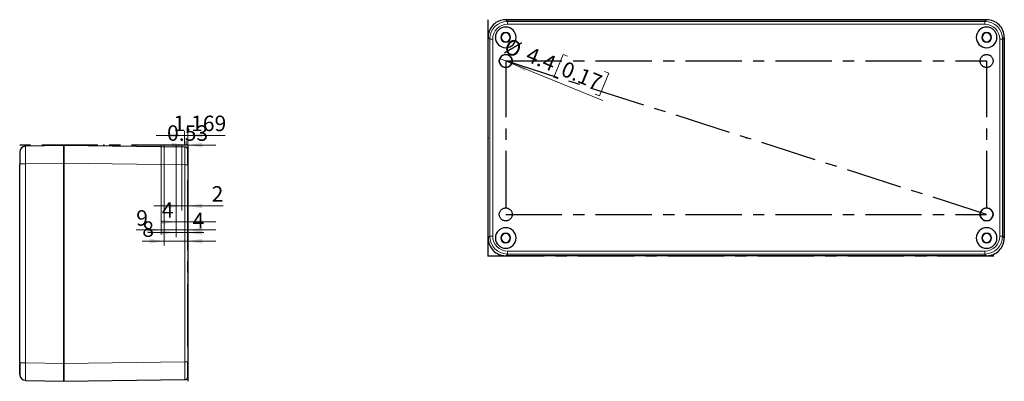
# Model space of a CAD drawing. Units: millimetres. Extents: x -33 to 420, y -151 to 297.
# Drawn here: x -33 to 189, y -151 to -69 of the extents above; entities that cross this region are included whole.
import ezdxf

# ---------------------------------------------------------------- set-up
doc = ezdxf.new("R2010")
doc.units = ezdxf.units.MM
doc.header["$PDSIZE"] = -1
doc.linetypes.add('CENTERX2', pattern=[20.32, 12.7, -2.54, 2.54, -2.54])
doc.styles.add('SLDTEXTSTYLE0', font='GOTHIC.TTF', dxfattribs={"width": 0.913})
doc.dimstyles.new('SLDDIMSTYLE1', dxfattribs={"dimtxt": 3.5, "dimasz": 3.302, "dimexe": 0, "dimexo": 0.0625, "dimgap": 0.875, "dimtad": 1, "dimlfac": 1.5, "dimrnd": 1e-09, "dimzin": 12, "dimdsep": 46, "dimtxsty": 'SLDTEXTSTYLE0', "dimblk1": 'NONE', "dimsah": 1, "dimcen": 0, "dimadec": 0, "dimazin": 3, "dimtfac": 1, "dimtmove": 0, "dimatfit": 3, "dimldrblk": 'NONE', "dimfxl": 1, "dimfrac": 2, "dimtolj": 1, "dimtzin": 12, "dimarcsym": 0})
doc.dimstyles.new('SLDDIMSTYLE2', dxfattribs={"dimtxt": 3.5, "dimasz": 3.302, "dimexe": 0, "dimexo": 0.0625, "dimgap": 0.875, "dimtad": 1, "dimdec": 3, "dimlfac": 1.5, "dimrnd": 1e-09, "dimdsep": 46, "dimtxsty": 'SLDTEXTSTYLE0', "dimsah": 1, "dimcen": 0.09, "dimadec": 0, "dimazin": 2, "dimtfac": 1, "dimtdec": 3, "dimtmove": 0, "dimatfit": 0, "dimfxl": 1, "dimfrac": 2, "dimtolj": 1, "dimtzin": 12, "dimarcsym": 0})
doc.dimstyles.new('SLDDIMSTYLE3', dxfattribs={"dimtxt": 3.5, "dimasz": 3.302, "dimexe": 0, "dimexo": 0.0625, "dimgap": 0.875, "dimtad": 1, "dimdec": 3, "dimlfac": 1.5, "dimrnd": 1e-09, "dimzin": 12, "dimdsep": 46, "dimtxsty": 'SLDTEXTSTYLE0', "dimsah": 1, "dimcen": 0.09, "dimadec": 0, "dimazin": 3, "dimtfac": 1, "dimtdec": 3, "dimtmove": 0, "dimatfit": 0, "dimfxl": 1, "dimfrac": 2, "dimtolj": 1, "dimtzin": 12, "dimarcsym": 0})
doc.dimstyles.new('SLDDIMSTYLE4', dxfattribs={"dimtxt": 3.5, "dimasz": 3.302, "dimexe": 0, "dimexo": 0.0625, "dimgap": 0.875, "dimtad": 1, "dimlfac": 1.5, "dimrnd": 1e-09, "dimzin": 12, "dimdsep": 46, "dimtxsty": 'SLDTEXTSTYLE0', "dimsah": 1, "dimcen": 0.09, "dimadec": 0, "dimazin": 3, "dimtfac": 1, "dimtmove": 0, "dimatfit": 0, "dimfxl": 1, "dimfrac": 2, "dimtolj": 1, "dimtzin": 12, "dimarcsym": 0})
doc.dimstyles.new('SLDDIMSTYLE5', dxfattribs={"dimtxt": 3.5, "dimasz": 3.302, "dimexe": 0, "dimexo": 0.0625, "dimgap": 0.875, "dimtad": 1, "dimlfac": 1.5, "dimrnd": 1e-09, "dimzin": 12, "dimdsep": 46, "dimtxsty": 'SLDTEXTSTYLE0', "dimsah": 1, "dimcen": 0.09, "dimadec": 0, "dimazin": 3, "dimtfac": 1, "dimtofl": 0, "dimtmove": 0, "dimatfit": 3, "dimfxl": 1, "dimfrac": 2, "dimtolj": 1, "dimtzin": 12, "dimarcsym": 0})

# ---------------------------------------------------------------- blocks, each defined once
blk = doc.blocks.new('_D_3')
at = {"color": 7, "linetype": 'Continuous', "lineweight": 0}
for p, q in [((77.92, -78.86), (75.2, -77.75)), ((89.52, -76.82), (87.42, -81.97)), ((90.51, -77.23), (89.52, -76.82)), ((77.92, -78.86), (98.49, -87.26)), ((87.42, -81.97), (88.41, -82.37)), ((99.87, -81.05), (97.77, -86.19)), ((98.89, -80.65), (99.87, -81.05)), ((97.77, -86.19), (96.79, -85.79))]:
    blk.add_line(p, q, dxfattribs=at)
at = {"color": 7, "linetype": 'Continuous', "lineweight": 18}
blk.add_solid([(77.92, -78.86), (80.78, -80.58), (81.17, -79.64)], dxfattribs=at)
at = {"color": 7, "linetype": 'Continuous', "lineweight": 18, "char_height": 3.5, "attachment_point": 1, "rotation": 337.7948, "style": 'SLDTEXTSTYLE0'}
for s, insert in [('%%c', (77.23, -73.04)), ('4.4', (82.14, -74.98)), ('0.17', (90.1, -78.23))]:
    blk.add_mtext(s, dxfattribs=dict(at, insert=insert))
blk = doc.blocks.new('_None')
blk = doc.blocks.new('_D_4')
at = {"color": 7, "linetype": 'Continuous', "lineweight": 0}
for p, q in [((4.37, -97.31), (-1.98, -97.31)), ((4.37, -97.36), (4.37, -96.31)), ((4.37, -97.31), (4.72, -97.31)), ((4.72, -97.36), (4.72, -96.31)), ((4.72, -97.31), (11.07, -97.31))]:
    blk.add_line(p, q, dxfattribs=at)
at = {"color": 7, "linetype": 'Continuous', "lineweight": 18}
for points in [[(4.37, -97.31), (1.07, -96.81), (1.07, -97.82)], [(4.72, -97.31), (8.02, -97.82), (8.02, -96.81)]]:
    blk.add_solid(points, dxfattribs=at)
at = {"color": 7, "linetype": 'Continuous', "lineweight": 18, "insert": (0.02, -92.84), "char_height": 3.5, "attachment_point": 1, "style": 'SLDTEXTSTYLE0'}
blk.add_mtext('0.53', dxfattribs=at)
blk = doc.blocks.new('_D_5')
at = {"color": 7, "linetype": 'Continuous', "lineweight": 0}
for p, q in [((3.94, -95.12), (-2.41, -95.12)), ((3.94, -97.36), (3.94, -94.12)), ((3.94, -95.12), (4.72, -95.12)), ((4.72, -97.36), (4.72, -94.12)), ((4.72, -95.12), (13.12, -95.12))]:
    blk.add_line(p, q, dxfattribs=at)
at = {"color": 7, "linetype": 'Continuous', "lineweight": 18}
for points in [[(3.94, -95.12), (0.64, -94.61), (0.64, -95.63)], [(4.72, -95.12), (8.02, -95.63), (8.02, -94.61)]]:
    blk.add_solid(points, dxfattribs=at)
at = {"color": 7, "linetype": 'Continuous', "lineweight": 18, "insert": (1.48, -90.65), "char_height": 3.5, "attachment_point": 1, "style": 'SLDTEXTSTYLE0'}
blk.add_mtext('1.169', dxfattribs=at)
blk = doc.blocks.new('_D_6')
at = {"color": 7, "linetype": 'Continuous', "lineweight": 0}
for p, q in [((3.39, -97.36), (3.39, -112.06)), ((3.39, -111.06), (-2.96, -111.06)), ((3.39, -111.06), (4.72, -111.06)), ((4.72, -111.06), (12.69, -111.06))]:
    blk.add_line(p, q, dxfattribs=at)
at = {"color": 7, "linetype": 'Continuous', "lineweight": 18}
for points in [[(3.39, -111.06), (0.09, -110.55), (0.09, -111.57)], [(4.72, -111.06), (8.02, -111.57), (8.02, -110.55)]]:
    blk.add_solid(points, dxfattribs=at)
at = {"color": 7, "linetype": 'Continuous', "lineweight": 18, "insert": (10.1, -106.59), "char_height": 3.5, "attachment_point": 1, "style": 'SLDTEXTSTYLE0'}
blk.add_mtext('2', dxfattribs=at)
blk = doc.blocks.new('_D_7')
at = {"color": 7, "linetype": 'Continuous', "lineweight": 0}
for p, q in [((2.05, -97.36), (2.05, -115.68)), ((2.05, -114.68), (-1.17, -114.68)), ((4.72, -114.68), (2.05, -114.68)), ((4.72, -114.68), (11.07, -114.68))]:
    blk.add_line(p, q, dxfattribs=at)
at = {"color": 7, "linetype": 'Continuous', "lineweight": 18}
for points in [[(2.05, -114.68), (-1.25, -114.17), (-1.25, -115.18)], [(4.72, -114.68), (8.02, -115.18), (8.02, -114.17)]]:
    blk.add_solid(points, dxfattribs=at)
at = {"color": 7, "linetype": 'Continuous', "lineweight": 18, "insert": (-1.17, -110.21), "char_height": 3.5, "attachment_point": 1, "style": 'SLDTEXTSTYLE0'}
blk.add_mtext('4', dxfattribs=at)
blk = doc.blocks.new('_D_8')
at = {"color": 7, "linetype": 'Continuous', "lineweight": 0}
for p, q in [((-1.28, -97.36), (-1.28, -117.49)), ((-1.28, -116.49), (-6.95, -116.49)), ((-1.28, -116.49), (4.72, -116.49)), ((4.72, -116.49), (11.07, -116.49))]:
    blk.add_line(p, q, dxfattribs=at)
at = {"color": 7, "linetype": 'Continuous', "lineweight": 18}
for points in [[(-1.28, -116.49), (-4.58, -115.98), (-4.58, -117)], [(4.72, -116.49), (8.02, -117), (8.02, -115.98)]]:
    blk.add_solid(points, dxfattribs=at)
at = {"color": 7, "linetype": 'Continuous', "lineweight": 18, "insert": (-6.95, -112.02), "char_height": 3.5, "attachment_point": 1, "style": 'SLDTEXTSTYLE0'}
blk.add_mtext('9', dxfattribs=at)
blk = doc.blocks.new('_D_9')
at = {"color": 7, "linetype": 'Continuous', "lineweight": 0}
for p, q in [((-0.61, -97.36), (-0.61, -120.02)), ((-0.61, -119.02), (-5.58, -119.02)), ((-0.61, -119.02), (4.72, -119.02)), ((4.72, -119.02), (11.07, -119.02))]:
    blk.add_line(p, q, dxfattribs=at)
at = {"color": 7, "linetype": 'Continuous', "lineweight": 18}
for points in [[(-0.61, -119.02), (-3.91, -118.51), (-3.91, -119.53)], [(4.72, -119.02), (8.02, -119.53), (8.02, -118.51)]]:
    blk.add_solid(points, dxfattribs=at)
at = {"color": 7, "linetype": 'Continuous', "lineweight": 18, "insert": (-5.58, -114.55), "char_height": 3.5, "attachment_point": 1, "style": 'SLDTEXTSTYLE0'}
blk.add_mtext('8', dxfattribs=at)
blk = doc.blocks.new('_D_10')
at = {"color": 7, "linetype": 'Continuous', "lineweight": 0}
for p, q in [((2.05, -97.36), (2.05, -118.08)), ((2.05, -117.08), (-4.3, -117.08)), ((2.05, -117.08), (4.72, -117.08)), ((4.72, -117.08), (8.35, -117.08))]:
    blk.add_line(p, q, dxfattribs=at)
at = {"color": 7, "linetype": 'Continuous', "lineweight": 18}
for points in [[(2.05, -117.08), (-1.25, -116.57), (-1.25, -117.58)], [(4.72, -117.08), (8.02, -117.58), (8.02, -116.57)]]:
    blk.add_solid(points, dxfattribs=at)
at = {"color": 7, "linetype": 'Continuous', "lineweight": 18, "insert": (5.76, -112.61), "char_height": 3.5, "attachment_point": 1, "style": 'SLDTEXTSTYLE0'}
blk.add_mtext('4', dxfattribs=at)

msp = doc.modelspace()

# ---------------------------------------------------------------- linework, layer by layer
at = {"color": 7, "linetype": 'CENTERX2'}
for p, q in [((72.55971, -122.3033), (72.55971, -68.96996)), ((185.22637, -112.96996), (76.55971, -78.3033)), ((76.55971, -78.3033), (185.22637, -78.3033)), ((76.55971, -78.3033), (76.55971, -112.96996)), ((185.22637, -78.3033), (185.22637, -112.96996)), ((4.72156, -97.35774), (-33.27844, -97.35774)), ((4.72156, -97.35774), (-1.27844, -97.35774)), ((4.72156, -97.35774), (-0.61178, -97.35774)), ((4.72156, -97.35774), (2.05489, -97.35774)), ((4.72156, -97.35774), (2.05489, -97.35774)), ((4.72156, -97.35774), (3.38822, -97.35774)), ((4.36822, -97.35774), (3.94246, -97.35774)), ((4.72156, -97.35774), (4.36822, -97.35774)), ((4.72156, -97.35774), (4.72156, -150.69108)), ((4.72156, -108.15099), (4.72156, -105.23116)), ((4.72156, -108.15099), (4.72156, -105.23116)), ((4.72156, -106.69108), (4.72156, -141.35774)), ((4.72156, -141.35774), (4.72156, -106.69108)), ((4.72156, -141.35774), (4.72156, -106.69108)), ((76.55971, -112.96996), (185.22637, -112.96996)), ((72.55971, -122.3033), (189.22637, -122.3033)), ((4.72156, -142.81766), (4.72156, -139.89783)), ((4.72156, -142.81766), (4.72156, -139.89783))]:
    msp.add_line(p, q, dxfattribs=at)
at = {"color": 7, "linetype": 'Continuous', "lineweight": 25}
for p, q in [((185.22698, -68.96996), (76.5591, -68.96996)), ((76.55932, -68.96996), (185.22676, -68.96996)), ((72.55971, -118.30391), (72.55971, -72.96935)), ((72.55971, -118.30369), (72.55971, -72.96957)), ((189.22637, -118.30391), (189.22637, -72.96935)), ((189.22637, -72.96957), (189.22637, -118.30369)), ((-31.96838, -97.50943), (-31.97242, -97.58813)), ((-31.96838, -97.50943), (-23.27844, -97.35774)), ((-23.27844, -97.35774), (-23.27844, -101.35714)), ((-23.27844, -101.35735), (-23.27844, -97.35774)), ((-23.27844, -97.35774), (4.0642, -97.73954)), ((-33.27844, -98.84256), (-33.27844, -101.35774)), ((-33.27837, -98.82892), (-33.2782, -98.83114)), ((4.72156, -98.40615), (4.72156, -101.73915)), ((-33.27844, -101.60574), (-33.27844, -101.66043)), ((-33.27844, -146.3884), (-33.27844, -101.66043)), ((-33.27832, -101.35774), (-33.27832, -101.50882)), ((-23.27844, -101.35714), (-23.27844, -146.69169)), ((-23.27844, -146.69147), (-23.27844, -101.35735)), ((4.72156, -101.73915), (4.69878, -101.73915)), ((4.72156, -101.73915), (4.72156, -146.30967)), ((185.22698, -122.3033), (76.5591, -122.3033)), ((185.22676, -122.3033), (76.55932, -122.3033)), ((-33.27844, -146.3884), (-33.27844, -146.44374)), ((-33.27844, -146.69108), (-33.27844, -149.20627)), ((-33.27832, -146.54001), (-33.27832, -146.69108)), ((-23.27844, -150.69108), (-23.27844, -146.69147)), ((-23.27844, -146.69169), (-23.27844, -150.69108)), ((4.72156, -146.30967), (4.72156, -149.64268)), ((-33.2782, -149.21768), (-33.27837, -149.2199)), ((-31.97242, -150.46069), (-31.96838, -150.53939)), ((-31.96838, -150.53939), (-23.27844, -150.69108)), ((-23.27844, -150.69108), (4.0642, -150.30928))]:
    msp.add_line(p, q, dxfattribs=at)
at = {"color": 8, "linetype": 'Continuous', "lineweight": 18}
for p, q in [((76.55932, -68.96996), (76.94112, -69.35176)), ((185.22676, -68.96996), (184.84496, -69.35176)), ((76.94112, -70.01837), (76.94112, -69.35176)), ((184.84496, -69.35176), (76.94112, -69.35176)), ((184.84496, -70.01837), (76.94112, -70.01837)), ((184.84496, -70.01837), (184.84496, -69.35176)), ((72.55971, -72.96957), (72.94151, -73.35137)), ((73.60811, -73.35137), (72.94151, -73.35137)), ((72.94151, -73.35137), (72.94151, -117.92189)), ((73.60811, -73.35137), (73.60811, -117.92189)), ((75.45971, -72.96996), (75.55971, -72.96996)), ((77.65971, -72.96996), (77.5597, -72.96996)), ((184.12637, -72.96996), (184.22638, -72.96996)), ((186.32638, -72.96996), (186.22637, -72.96996)), ((188.17798, -73.35137), (188.84458, -73.35137)), ((188.17798, -117.92189), (188.17798, -73.35137)), ((189.22637, -72.96957), (188.84458, -73.35137)), ((188.84458, -117.92189), (188.84458, -73.35137)), ((-31.96838, -101.50882), (-33.27837, -101.50882)), ((-31.96838, -101.50882), (-23.27844, -101.35714)), ((-31.96838, -146.54001), (-31.96838, -101.50882)), ((-23.27844, -101.35735), (4.0642, -101.73915)), ((4.0642, -101.73915), (4.0642, -146.30967)), ((4.69878, -101.73915), (4.0642, -101.73915)), ((72.55971, -118.30369), (72.94151, -117.92189)), ((73.60811, -117.92189), (72.94151, -117.92189)), ((188.17798, -117.92189), (188.84458, -117.92189)), ((189.22637, -118.30369), (188.84458, -117.92189)), ((75.45971, -118.3033), (75.55971, -118.3033)), ((77.65971, -118.3033), (77.5597, -118.3033)), ((184.12637, -118.3033), (184.22638, -118.3033)), ((186.32638, -118.3033), (186.22637, -118.3033)), ((76.55932, -122.3033), (76.94112, -121.9215)), ((76.94112, -121.25489), (76.94112, -121.9215)), ((76.94112, -121.25489), (184.84496, -121.25489)), ((76.94112, -121.9215), (184.84496, -121.9215)), ((184.84496, -121.25489), (184.84496, -121.9215)), ((185.22676, -122.3033), (184.84496, -121.9215)), ((-33.27837, -146.54001), (-31.96838, -146.54001)), ((-31.96838, -146.54001), (-23.27844, -146.69169)), ((-23.27844, -146.69147), (4.0642, -146.30967)), ((4.72156, -146.30967), (4.0642, -146.30967))]:
    msp.add_line(p, q, dxfattribs=at)
at = {"color": 7, "linetype": 'Continuous', "lineweight": 25, "flags": 128}
for points in [[(-33.27837, -98.82892), (-33.27842, -98.83543), (-33.27844, -98.84256)], [(-33.27774, -98.86571), (-33.27699, -98.97782), (-33.27627, -99.22883), (-33.276, -99.5254), (-33.27617, -99.88971), (-33.27678, -100.35791), (-33.27787, -101.08453), (-33.27815, -101.28092), (-33.27824, -101.34979), (-33.27825, -101.35774)], [(4.71103, -101.73915), (4.71102, -101.06566), (4.71102, -100.41835), (4.71102, -99.82178), (4.71102, -99.29886), (4.71102, -98.86972), (4.71102, -98.55082), (4.71102, -98.35443), (4.71102, -98.28813)], [(-33.27837, -101.50882), (-33.27842, -101.59382), (-33.27844, -101.66043)], [(-33.27844, -146.3884), (-33.27841, -146.4732), (-33.27837, -146.54001)], [(4.71102, -149.76066), (4.71102, -149.67913), (4.71102, -149.44722), (4.71103, -149.08787), (4.71103, -148.62727), (4.71103, -148.09297), (4.71103, -147.51223), (4.71103, -146.91024), (4.71103, -146.30967)], [(-33.27837, -149.2199), (-33.27842, -149.21339), (-33.27844, -149.20627)]]:
    msp.add_lwpolyline(points, dxfattribs=at)
at = {"color": 7, "linetype": 'CENTERX2'}
for centre in [(76.55971, -78.3033), (185.22637, -78.3033), (76.55971, -112.96996), (185.22637, -112.96996)]:
    msp.add_circle(centre, 1.46667, dxfattribs=at)
at = {"color": 7, "linetype": 'Continuous', "lineweight": 25}
for centre, radius, start, end in [((76.55642, -72.96667), 3.99671, 89.9615772, 180.0383739), ((76.5567, -72.96696), 3.997, 89.9625247, 180.0374842), ((185.22938, -72.96696), 3.997, 359.9624969, 90.0375031), ((185.22966, -72.96667), 3.99671, 359.9615883, 90.0384828), ((76.55971, -72.96996), 2.33333, 0, 180), ((185.22637, -72.96996), 2.33333, 0, 180), ((76.55971, -72.96996), 2.33333, 180, 0), ((76.55971, -72.96996), 1.1, 0, 180), ((76.55971, -72.96996), 1.1, 180, 0), ((76.55971, -72.96996), 1.04667, 359.999947, 180.000053), ((76.55971, -72.96996), 1.04667, 179.999947, 0.000053), ((76.55971, -72.96996), 1, 0, 180), ((76.55971, -72.96996), 1, 180, 0), ((185.22637, -72.96996), 2.33333, 180, 0), ((185.22637, -72.96996), 1.1, 0, 180), ((185.22637, -72.96996), 1.1, 180, 0), ((185.22637, -72.96997), 1.04667, 0.000165, 179.999835), ((185.22637, -72.96996), 1.04667, 180.000165, 359.999835), ((185.22637, -72.96996), 1, 0, 180), ((185.22637, -72.96996), 1, 180, 0), ((76.55971, -78.3033), 1.46667, 0, 180), ((76.55971, -78.3033), 1.46667, 180, 0), ((-31.95763, -98.90445), 1.32089, 89.9832527, 179.354592), ((4.07621, -98.36663), 0.6272, 6.9652567, 91.0970311), ((185.22637, -112.96996), 1.46667, 0, 180), ((185.22637, -112.96996), 1.46667, 180, 0), ((76.55971, -118.3033), 2.33333, 0, 180), ((76.55971, -118.3033), 1.1, 0, 180), ((76.55971, -118.3033), 1.04667, 359.999998, 180.000002), ((76.55971, -118.3033), 1, 0, 180), ((185.22637, -118.3033), 2.33333, 0, 180), ((185.22637, -118.3033), 1.1, 0, 180), ((185.22637, -118.3033), 1.04667, 0.000216, 179.999784), ((185.22637, -118.3033), 1, 0, 180), ((76.55671, -118.3063), 3.997, 179.9625896, 270.0374104), ((76.55642, -118.30659), 3.99671, 179.9615569, 270.0384431), ((76.55971, -118.3033), 2.33333, 180, 0), ((76.55971, -118.3033), 1.1, 180, 0), ((76.55971, -118.3033), 1.04667, 179.9999867, 0.0000133), ((76.55971, -118.3033), 1, 180, 0), ((185.22637, -118.3033), 2.33333, 180, 0), ((185.22637, -118.3033), 1.1, 180, 0), ((185.22637, -118.30329), 1.04667, 180.0002047, 359.9997953), ((185.22637, -118.3033), 1, 180, 0), ((185.22937, -118.3063), 3.997, 269.9625618, 0.0374293), ((185.22967, -118.30659), 3.9967, 269.9614321, 0.0385456), ((-359.1304, -148.00366), 325.85479, 359.7926158, 0.2307953), ((-31.95763, -149.14437), 1.3209, 180.645365, 270.016706), ((4.0762, -149.68218), 0.62721, 268.9040133, 353.0366635)]:
    msp.add_arc(centre, radius, start, end, dxfattribs=at)
at = {"color": 8, "linetype": 'Continuous', "lineweight": 18}
for centre, radius, start, end in [((76.94116, -73.35142), 3.99966, 90.0006497, 179.9993603), ((76.9413, -73.35156), 3.33319, 90.0031219, 179.9968594), ((184.84491, -73.35142), 3.99966, 0.000711, 89.999289), ((184.84478, -73.35156), 3.3332, 0.0032693, 89.9968161), ((194.11732, -99.31532), 226.09634, 179.5623017, 180.5558698), ((-418.26214, -99.73935), 422.33107, 359.7286943, 0.2713057), ((76.94116, -117.92184), 3.99965, 180.0006165, 269.9993835), ((76.9413, -117.92171), 3.33319, 180.0030784, 269.9969216), ((184.84479, -117.9217), 3.33319, 270.0030519, 359.9968814), ((184.84493, -117.92185), 3.99965, 270.0005376, 359.9994524), ((194.11667, -148.7335), 226.09569, 179.4441298, 180.4376984), ((-418.24298, -148.30947), 422.31191, 359.728682, 0.271318)]:
    msp.add_arc(centre, radius, start, end, dxfattribs=at)
at = {"color": 7, "linetype": 'Continuous'}
for p in [(72.55971, -95.63663), (130.89304, -95.63663), (-14.27844, -97.35774), (4.72156, -97.35774), (72.55971, -122.3033), (130.89304, -122.3033), (4.72156, -124.02441), (4.72156, -124.02441)]:
    msp.add_point(p, dxfattribs=at)

# ---------------------------------------------------------------- dimensions: what is measured, and where the dimension line sits
at = {"color": 7, "linetype": 'Continuous', "lineweight": 18}
dim = msp.add_diameter_dim_2p(p1=(75.20181, -77.74901), p2=(77.9176, -78.85759), dimstyle='SLDDIMSTYLE1', dxfattribs=at)
dim.commit()
dim.dimension.update_dxf_attribs({"geometry": '_D_3', "text_midpoint": (86.89098, -82.52048), "dimtype": 163})
for base, p1, p2, dimstyle, picture, middle in [((4.72156, -95.11718), (3.94246, -97.35774), (4.72156, -97.35774), 'SLDDIMSTYLE3', '_D_5', (7.29761, -95.11718)), ((4.72156, -97.31343), (4.36822, -97.35774), (4.72156, -97.35774), 'SLDDIMSTYLE2', '_D_4', (4.54489, -97.31343)), ((4.72156, -116.49041), (-1.27844, -97.35774), (4.72156, -97.35774), 'SLDDIMSTYLE5', '_D_8', (-5.66098, -116.49041)), ((4.72156, -119.01785), (-0.61178, -97.35774), (4.72156, -97.35774), 'SLDDIMSTYLE5', '_D_9', (-4.28464, -119.01785)), ((4.72156, -117.07684), (2.05489, -97.35774), (4.72156, -97.35774), 'SLDDIMSTYLE4', '_D_10', (7.05604, -117.07684)), ((4.72156, -111.05994), (3.38822, -97.35774), (4.72156, -97.35774), 'SLDDIMSTYLE4', '_D_6', (11.39562, -111.05994)), ((2.05489, -114.6761), (4.72156, -97.35774), (2.05489, -97.35774), 'SLDDIMSTYLE4', '_D_7', (0.11886, -114.6761))]:
    dim = msp.add_linear_dim(base=base, p1=p1, p2=p2, dimstyle=dimstyle, dxfattribs=at)
    dim.commit()
    dim.dimension.update_dxf_attribs({"geometry": picture, "text_midpoint": middle, "dimtype": 160})

doc.saveas('drawing.dxf')
